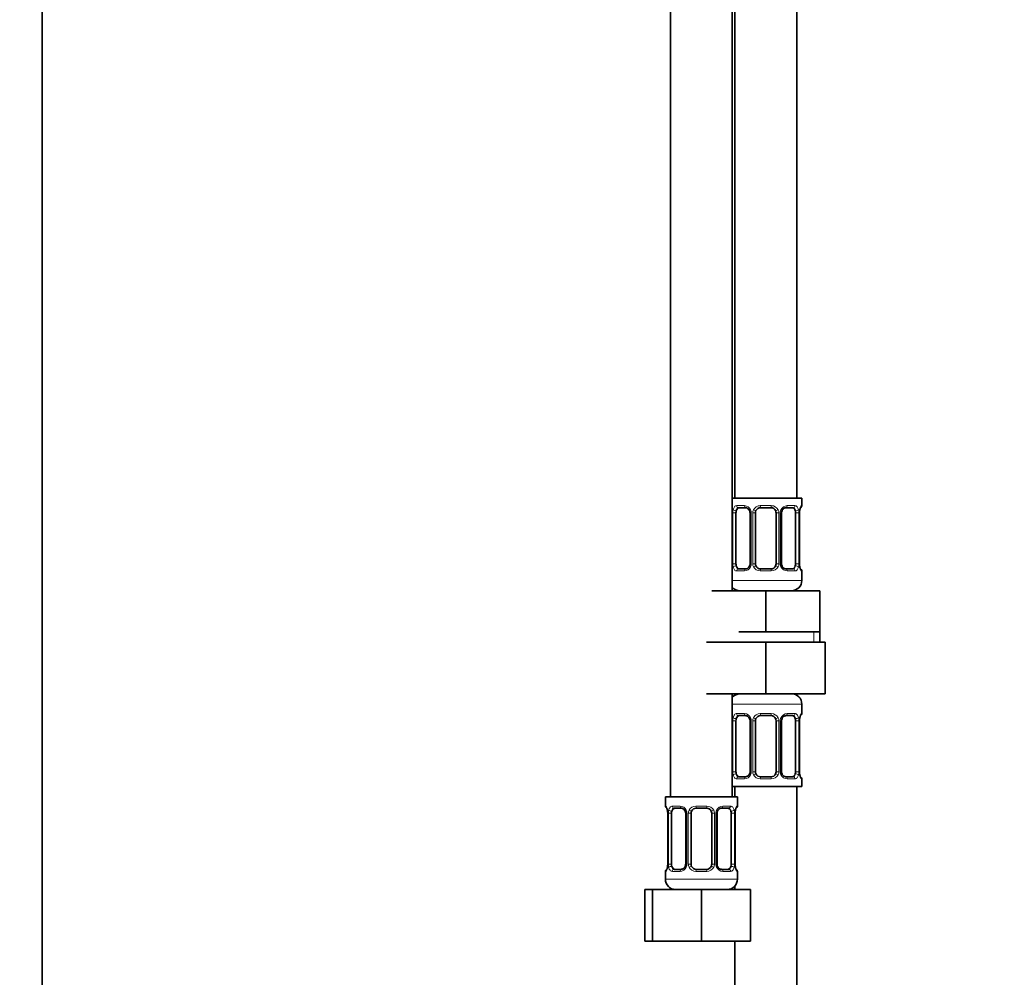
# Model space of a CAD drawing. Units: millimetres. Extents: x 0 to 2434, y 0 to 2740.
# Drawn here: x 1338 to 1529, y 1566 to 1752 of the extents above; entities that cross this region are included whole.
import ezdxf
from ezdxf import colors
from ezdxf.entities.mleader import LeaderData, LeaderLine
from ezdxf.math import Vec2, Vec3

# ---------------------------------------------------------------- set-up
doc = ezdxf.new("R2010")
doc.units = ezdxf.units.MM
doc.layers.add('DV1_Défaut', color=7, linetype='Continuous')
doc.layers.add('Défaut', color=7, linetype='Continuous')

# ---------------------------------------------------------------- blocks, each defined once
blk = doc.blocks.new('_DOT')
at = {"color": 0}
blk.add_line((0, 0), (-1, 0), dxfattribs=at)
at = {"color": 0, "const_width": 0.333}
blk.add_lwpolyline([(-0.1665, 0, 1), (0.1665, 0, 1)], format="xyb", close=True, dxfattribs=at)
blk = doc.blocks.new('SE')
at = {"layer": 'DV1_Défaut', "color": 7, "linetype": 'Continuous', "lineweight": 35}
for p, q in [((1342.65, 1317.75), (1342.65, 2005.65)), ((1489.15, 1659.25), (1489.15, 1937.25)), ((1464.65, 1905.25), (1464.65, 1601.25)), ((1476.65, 1641.25), (1476.65, 1905.25)), ((1477.15, 1905.25), (1477.15, 1659.25)), ((1476.65, 1659.25), (1490.15, 1659.25)), ((1490.15, 1657.77), (1490.15, 1659.25)), ((1477.35, 1646.49), (1477.35, 1656.37)), ((1479.24, 1657.37), (1477.83, 1657.37)), ((1480.1, 1656.37), (1480.1, 1646.49)), ((1481.15, 1646.49), (1481.15, 1656.37)), ((1484.15, 1657.37), (1482.15, 1657.37)), ((1485.15, 1656.37), (1485.15, 1646.49)), ((1486.2, 1646.49), (1486.2, 1656.37)), ((1488.47, 1657.37), (1487.06, 1657.37)), ((1488.95, 1656.37), (1488.95, 1646.49)), ((1489.7, 1646.49), (1489.7, 1656.37)), ((1477.83, 1645.49), (1479.24, 1645.49)), ((1482.15, 1645.49), (1484.15, 1645.49)), ((1487.06, 1645.49), (1488.47, 1645.49)), ((1490.15, 1643.25), (1490.15, 1645.09)), ((1472.65, 1641.25), (1483.15, 1641.25)), ((1483.15, 1641.25), (1493.65, 1641.25)), ((1483.15, 1633.25), (1483.15, 1641.25)), ((1493.65, 1633.25), (1493.65, 1641.25)), ((1477.9, 1633.25), (1483.15, 1633.25)), ((1483.15, 1633.25), (1488.4, 1633.25)), ((1488.4, 1633.25), (1493.65, 1633.25)), ((1493.65, 1631.25), (1493.65, 1633.25)), ((1471.65, 1631.25), (1483.15, 1631.25)), ((1483.15, 1631.25), (1483.15, 1621.25)), ((1483.15, 1631.25), (1494.65, 1631.25)), ((1494.65, 1631.25), (1494.65, 1621.25)), ((1471.65, 1621.25), (1483.15, 1621.25)), ((1476.65, 1601.25), (1476.65, 1621.25)), ((1483.15, 1621.25), (1494.65, 1621.25)), ((1490.15, 1617.41), (1490.15, 1619.25)), ((1477.35, 1606.13), (1477.35, 1616.01)), ((1479.24, 1617.01), (1477.83, 1617.01)), ((1480.1, 1616.01), (1480.1, 1606.13)), ((1481.15, 1606.13), (1481.15, 1616.01)), ((1484.15, 1617.01), (1482.15, 1617.01)), ((1485.15, 1616.01), (1485.15, 1606.13)), ((1486.2, 1606.13), (1486.2, 1616.01)), ((1488.47, 1617.01), (1487.06, 1617.01)), ((1488.95, 1616.01), (1488.95, 1606.13)), ((1489.7, 1606.13), (1489.7, 1616.01)), ((1477.83, 1605.13), (1479.24, 1605.13)), ((1482.15, 1605.13), (1484.15, 1605.13)), ((1487.06, 1605.13), (1488.47, 1605.13)), ((1490.15, 1603.25), (1490.15, 1604.73)), ((1476.65, 1603.25), (1490.15, 1603.25)), ((1477.15, 1603.25), (1477.15, 1601.25)), ((1489.15, 1403.25), (1489.15, 1603.25)), ((1477.65, 1601.25), (1463.65, 1601.25)), ((1463.65, 1601.25), (1463.65, 1599.45)), ((1477.65, 1599.45), (1477.65, 1601.25)), ((1466.74, 1599.05), (1465.33, 1599.05)), ((1471.65, 1599.05), (1469.65, 1599.05)), ((1475.97, 1599.05), (1474.56, 1599.05)), ((1464.1, 1598.05), (1464.1, 1588.17)), ((1464.85, 1588.17), (1464.85, 1598.05)), ((1467.6, 1598.05), (1467.6, 1588.17)), ((1468.65, 1588.17), (1468.65, 1598.05)), ((1472.65, 1598.05), (1472.65, 1588.17)), ((1473.7, 1588.17), (1473.7, 1598.05)), ((1476.45, 1598.05), (1476.45, 1588.17)), ((1477.2, 1588.17), (1477.2, 1598.05)), ((1465.33, 1587.17), (1466.74, 1587.17)), ((1469.65, 1587.17), (1471.65, 1587.17)), ((1474.56, 1587.17), (1475.97, 1587.17)), ((1463.65, 1586.77), (1463.65, 1585.25)), ((1477.65, 1585.25), (1477.65, 1586.77)), ((1459.68, 1583.25), (1461.15, 1583.25)), ((1459.68, 1573.25), (1459.68, 1583.25)), ((1461.15, 1583.25), (1470.65, 1583.25)), ((1461.15, 1573.25), (1461.15, 1583.25)), ((1470.65, 1583.25), (1480.15, 1583.25)), ((1470.65, 1573.25), (1470.65, 1583.25)), ((1477.15, 1583.93), (1477.15, 1583.25)), ((1480.15, 1573.25), (1480.15, 1583.25)), ((1459.68, 1573.25), (1461.15, 1573.25)), ((1461.15, 1573.25), (1470.65, 1573.25)), ((1470.65, 1573.25), (1480.15, 1573.25)), ((1477.15, 1573.25), (1477.15, 1403.25))]:
    blk.add_line(p, q, dxfattribs=at)
at = {"layer": 'DV1_Défaut', "color": 7, "linetype": 'Continuous', "lineweight": 18}
for p, q in [((1477.51, 1657.77), (1479.01, 1657.77)), ((1482.09, 1657.77), (1484.21, 1657.77)), ((1487.29, 1657.77), (1488.79, 1657.77)), ((1490.07, 1657.77), (1490.15, 1657.77)), ((1476.74, 1646.49), (1476.74, 1656.37)), ((1477.35, 1656.37), (1476.74, 1656.37)), ((1480.1, 1656.37), (1480.34, 1656.37)), ((1480.34, 1656.37), (1480.34, 1646.49)), ((1480.61, 1646.49), (1480.61, 1656.37)), ((1481.15, 1656.37), (1480.61, 1656.37)), ((1485.15, 1656.37), (1485.69, 1656.37)), ((1485.69, 1656.37), (1485.69, 1646.49)), ((1485.96, 1646.49), (1485.96, 1656.37)), ((1486.2, 1656.37), (1485.96, 1656.37)), ((1488.95, 1656.37), (1489.56, 1656.37)), ((1489.56, 1656.37), (1489.56, 1646.49)), ((1489.67, 1646.49), (1489.67, 1656.37)), ((1489.67, 1656.37), (1489.7, 1656.37)), ((1476.74, 1646.49), (1477.35, 1646.49)), ((1480.34, 1646.49), (1480.1, 1646.49)), ((1480.61, 1646.49), (1481.15, 1646.49)), ((1485.69, 1646.49), (1485.15, 1646.49)), ((1485.96, 1646.49), (1486.2, 1646.49)), ((1489.56, 1646.49), (1488.95, 1646.49)), ((1489.7, 1646.49), (1489.67, 1646.49)), ((1479.01, 1645.09), (1477.51, 1645.09)), ((1484.21, 1645.09), (1482.09, 1645.09)), ((1488.79, 1645.09), (1487.29, 1645.09)), ((1490.07, 1645.09), (1490.15, 1645.09)), ((1476.65, 1643.25), (1490.15, 1643.25)), ((1492.47, 1631.25), (1492.47, 1633.25)), ((1476.65, 1619.25), (1490.15, 1619.25)), ((1476.74, 1606.13), (1476.74, 1616.01)), ((1477.35, 1616.01), (1476.74, 1616.01)), ((1477.51, 1617.41), (1479.01, 1617.41)), ((1480.1, 1616.01), (1480.34, 1616.01)), ((1480.34, 1616.01), (1480.34, 1606.13)), ((1480.61, 1606.13), (1480.61, 1616.01)), ((1481.15, 1616.01), (1480.61, 1616.01)), ((1482.09, 1617.41), (1484.21, 1617.41)), ((1485.15, 1616.01), (1485.69, 1616.01)), ((1485.69, 1616.01), (1485.69, 1606.13)), ((1485.96, 1606.13), (1485.96, 1616.01)), ((1486.2, 1616.01), (1485.96, 1616.01)), ((1487.29, 1617.41), (1488.79, 1617.41)), ((1488.95, 1616.01), (1489.56, 1616.01)), ((1489.56, 1616.01), (1489.56, 1606.13)), ((1489.67, 1606.13), (1489.67, 1616.01)), ((1489.67, 1616.01), (1489.7, 1616.01)), ((1490.07, 1617.41), (1490.15, 1617.41)), ((1476.74, 1606.13), (1477.35, 1606.13)), ((1480.34, 1606.13), (1480.1, 1606.13)), ((1480.61, 1606.13), (1481.15, 1606.13)), ((1485.69, 1606.13), (1485.15, 1606.13)), ((1485.96, 1606.13), (1486.2, 1606.13)), ((1489.56, 1606.13), (1488.95, 1606.13)), ((1489.7, 1606.13), (1489.67, 1606.13)), ((1479.01, 1604.73), (1477.51, 1604.73)), ((1484.21, 1604.73), (1482.09, 1604.73)), ((1488.79, 1604.73), (1487.29, 1604.73)), ((1490.07, 1604.73), (1490.15, 1604.73)), ((1463.73, 1599.45), (1463.65, 1599.45)), ((1465.01, 1599.45), (1466.51, 1599.45)), ((1469.59, 1599.45), (1471.71, 1599.45)), ((1474.79, 1599.45), (1476.29, 1599.45)), ((1477.57, 1599.45), (1477.65, 1599.45)), ((1464.13, 1598.05), (1464.1, 1598.05)), ((1464.13, 1598.05), (1464.13, 1588.17)), ((1464.24, 1588.17), (1464.24, 1598.05)), ((1464.85, 1598.05), (1464.24, 1598.05)), ((1467.6, 1598.05), (1467.84, 1598.05)), ((1467.84, 1598.05), (1467.84, 1588.17)), ((1468.11, 1588.17), (1468.11, 1598.05)), ((1468.65, 1598.05), (1468.11, 1598.05)), ((1472.65, 1598.05), (1473.19, 1598.05)), ((1473.19, 1598.05), (1473.19, 1588.17)), ((1473.46, 1588.17), (1473.46, 1598.05)), ((1473.7, 1598.05), (1473.46, 1598.05)), ((1476.45, 1598.05), (1477.06, 1598.05)), ((1477.06, 1598.05), (1477.06, 1588.17)), ((1477.17, 1588.17), (1477.17, 1598.05)), ((1477.17, 1598.05), (1477.2, 1598.05)), ((1464.1, 1588.17), (1464.13, 1588.17)), ((1464.24, 1588.17), (1464.85, 1588.17)), ((1467.84, 1588.17), (1467.6, 1588.17)), ((1468.11, 1588.17), (1468.65, 1588.17)), ((1473.19, 1588.17), (1472.65, 1588.17)), ((1473.46, 1588.17), (1473.7, 1588.17)), ((1477.06, 1588.17), (1476.45, 1588.17)), ((1477.2, 1588.17), (1477.17, 1588.17)), ((1463.65, 1586.77), (1463.73, 1586.77)), ((1477.65, 1585.25), (1463.65, 1585.25)), ((1466.51, 1586.77), (1465.01, 1586.77)), ((1471.71, 1586.77), (1469.59, 1586.77)), ((1476.29, 1586.77), (1474.79, 1586.77)), ((1477.57, 1586.77), (1477.65, 1586.77))]:
    blk.add_line(p, q, dxfattribs=at)
for centre, radius, start, end in [((1478.94, 1656.38), 1.39, 25.1473, 87.3249), ((1482.07, 1656.27), 1.49, 89.2905, 152.1251), ((1484.23, 1656.27), 1.49, 27.8747, 90.7097), ((1487.36, 1656.38), 1.39, 92.6748, 154.853), ((1479.52, 1656.38), 2.78, 167.8078, 180.3687), ((1478.96, 1656.37), 1.38, 359.8791, 25.9211), ((1481.95, 1656.37), 1.34, 153.3511, 180.1815), ((1484.35, 1656.37), 1.34, 359.817, 26.6505), ((1487.34, 1656.37), 1.38, 154.0799, 180.1199), ((1486.78, 1656.38), 2.78, 359.628, 12.1955), ((1493.02, 1656.37), 3.35, 169.7304, 180.1284), ((1479.52, 1646.47), 2.78, 179.628, 192.1955), ((1478.96, 1646.49), 1.38, 334.0799, 0.1199), ((1481.95, 1646.49), 1.34, 179.817, 206.6505), ((1484.35, 1646.49), 1.34, 333.3511, 0.1815), ((1487.34, 1646.49), 1.38, 179.8791, 205.9211), ((1486.78, 1646.47), 2.78, 347.8078, 0.3687), ((1493.02, 1646.48), 3.35, 179.8705, 190.2708), ((1478.94, 1646.48), 1.39, 272.6748, 334.853), ((1482.07, 1646.59), 1.49, 207.8747, 270.7097), ((1484.23, 1646.59), 1.49, 269.2905, 332.1251), ((1487.36, 1646.48), 1.39, 205.1473, 267.3249), ((1479.52, 1616.02), 2.78, 167.8078, 180.3687), ((1478.94, 1616.02), 1.39, 25.1473, 87.3249), ((1478.96, 1616.01), 1.38, 359.8791, 25.9211), ((1481.95, 1616.01), 1.34, 153.3511, 180.1815), ((1482.07, 1615.91), 1.49, 89.2905, 152.1251), ((1484.23, 1615.91), 1.49, 27.8747, 90.7097), ((1484.35, 1616.01), 1.34, 359.817, 26.6505), ((1487.34, 1616.01), 1.38, 154.0799, 180.1199), ((1487.36, 1616.02), 1.39, 92.6748, 154.853), ((1486.78, 1616.02), 2.78, 359.628, 12.1955), ((1493.02, 1616.01), 3.35, 169.7304, 180.1284), ((1479.52, 1606.11), 2.78, 179.628, 192.1955), ((1478.96, 1606.13), 1.38, 334.0799, 0.1199), ((1481.95, 1606.13), 1.34, 179.817, 206.6505), ((1484.35, 1606.13), 1.34, 333.3511, 0.1815), ((1487.34, 1606.13), 1.38, 179.8791, 205.9211), ((1486.78, 1606.11), 2.78, 347.8078, 0.3687), ((1493.02, 1606.12), 3.35, 179.8705, 190.2708), ((1478.94, 1606.11), 1.39, 272.6748, 334.853), ((1482.07, 1606.22), 1.49, 207.8747, 270.7097), ((1484.23, 1606.22), 1.49, 269.2905, 332.1251), ((1487.36, 1606.11), 1.39, 205.1473, 267.3249), ((1460.78, 1598.05), 3.35, 359.8705, 10.2708), ((1467.02, 1598.07), 2.78, 167.8078, 180.3687), ((1466.44, 1598.06), 1.39, 25.1473, 87.3249), ((1466.46, 1598.05), 1.38, 359.8791, 25.9211), ((1469.45, 1598.05), 1.34, 153.3511, 180.1815), ((1469.57, 1597.95), 1.49, 89.2905, 152.1251), ((1471.73, 1597.95), 1.49, 27.8747, 90.7097), ((1471.85, 1598.05), 1.34, 359.817, 26.6505), ((1474.84, 1598.05), 1.38, 154.0799, 180.1199), ((1474.86, 1598.06), 1.39, 92.6748, 154.853), ((1474.28, 1598.07), 2.78, 359.628, 12.1955), ((1480.52, 1598.05), 3.35, 169.7304, 180.1284), ((1460.78, 1588.16), 3.35, 349.7304, 0.1284), ((1467.02, 1588.15), 2.78, 179.628, 192.1955), ((1466.44, 1588.16), 1.39, 272.6748, 334.853), ((1466.46, 1588.17), 1.38, 334.0799, 0.1199), ((1469.45, 1588.17), 1.34, 179.817, 206.6505), ((1469.57, 1588.27), 1.49, 207.8747, 270.7097), ((1471.73, 1588.27), 1.49, 269.2905, 332.1251), ((1471.85, 1588.17), 1.34, 333.3511, 0.1815), ((1474.84, 1588.17), 1.38, 179.8791, 205.9211), ((1474.86, 1588.16), 1.39, 205.1473, 267.3249), ((1474.28, 1588.15), 2.78, 347.8078, 0.3687), ((1480.52, 1588.16), 3.35, 179.8705, 190.2708)]:
    blk.add_arc(centre, radius, start, end, dxfattribs=at)
at = {"layer": 'DV1_Défaut', "color": 7, "linetype": 'Continuous', "lineweight": 35}
for centre, radius, start, end in [((1489.75, 1657.77), 0.4, 304.0306, 0), ((1479.32, 1656.42), 0.775, 355.9382, 29.187), ((1482.15, 1656.37), 1, 154.4167, 180), ((1482.15, 1656.37), 1, 90, 154.4167), ((1484.15, 1656.37), 1, 25.5833, 90), ((1484.15, 1656.37), 1, 0, 25.5833), ((1492.26, 1656.4), 2.56, 168.9287, 180.8516), ((1490.8, 1656.79), 1.06, 161.5469, 174.2674), ((1482.15, 1646.49), 1, 180, 205.5833), ((1484.15, 1646.49), 1, 334.4167, 0), ((1486.98, 1646.44), 0.774, 175.9439, 209.2036), ((1492.1, 1646.44), 2.4, 178.7638, 191.4613), ((1482.15, 1646.49), 1, 205.5833, 270), ((1484.15, 1646.49), 1, 270, 334.4167), ((1489.75, 1645.09), 0.4, 0, 70.7193), ((1488.15, 1643.25), 2, 270, 0), ((1478.15, 1643.25), 2, 221.4096, 270), ((1478.15, 1619.25), 2, 90, 138.5904), ((1488.15, 1619.25), 2, 0, 90), ((1479.32, 1616.06), 0.775, 355.9382, 29.187), ((1482.15, 1616.01), 1, 154.4167, 180), ((1482.15, 1616.01), 1, 90, 154.4167), ((1484.15, 1616.01), 1, 25.5833, 90), ((1484.15, 1616.01), 1, 0, 25.5833), ((1492.26, 1616.04), 2.56, 168.9287, 180.8516), ((1490.8, 1616.43), 1.06, 161.5469, 174.2674), ((1489.75, 1617.41), 0.4, 304.0306, 0), ((1482.15, 1606.13), 1, 180, 205.5833), ((1484.15, 1606.13), 1, 334.4167, 0), ((1486.98, 1606.08), 0.774, 175.9439, 209.2036), ((1492.1, 1606.08), 2.4, 178.7638, 191.4613), ((1482.15, 1606.13), 1, 205.5833, 270), ((1484.15, 1606.13), 1, 270, 334.4167), ((1489.75, 1604.73), 0.4, 0, 70.7193), ((1464.05, 1599.45), 0.4, 180, 250.7193), ((1461.7, 1598.1), 2.4, 358.7755, 11.4628), ((1466.82, 1598.1), 0.775, 355.9382, 29.187), ((1469.65, 1598.05), 1, 154.4167, 180), ((1469.65, 1598.05), 1, 90, 154.4167), ((1471.65, 1598.05), 1, 25.5833, 90), ((1471.65, 1598.05), 1, 0, 25.5833), ((1479.76, 1598.08), 2.56, 168.9287, 180.8516), ((1478.3, 1598.47), 1.06, 161.5469, 174.2674), ((1477.25, 1599.45), 0.4, 304.0306, 0), ((1464.05, 1586.77), 0.4, 124.0306, 180), ((1463, 1587.75), 1.06, 341.5472, 354.2674), ((1461.55, 1588.13), 2.55, 348.9251, 0.852), ((1469.65, 1588.17), 1, 180, 205.5833), ((1469.65, 1588.17), 1, 205.5833, 270), ((1471.65, 1588.17), 1, 270, 334.4167), ((1471.65, 1588.17), 1, 334.4167, 0), ((1474.48, 1588.12), 0.774, 175.9439, 209.2036), ((1479.6, 1588.12), 2.4, 178.7638, 191.4613), ((1477.25, 1586.77), 0.4, 0, 70.9489), ((1465.65, 1585.25), 2, 180, 270), ((1475.65, 1585.25), 2, 270, 0)]:
    blk.add_arc(centre, radius, start, end, dxfattribs=at)
at = {"layer": 'DV1_Défaut', "color": 7, "linetype": 'Continuous', "lineweight": 18}
for centre, major_axis, ratio, start_param, end_param in [((1477.83, 1657.77), (0, -0.4), 0.806081, 4.712389, 6.283185), ((1479.24, 1657.77), (0, -0.4), 0.591806, 4.712389, 6.283185), ((1482.15, 1657.77), (0, -0.4), 0.151515, 4.712389, 6.283185), ((1484.15, 1657.77), (0, -0.4), 0.151515, 0, 1.570796), ((1487.06, 1657.77), (0, -0.4), 0.591806, 0, 1.570796), ((1488.47, 1657.77), (0, -0.4), 0.806081, 0, 1.570796), ((1489.67, 1657.77), (0, -0.4), 0.988455, 0.667369, 1.570796), ((1477.17, 1656.97), (0.391, -0.084), 0.411702, 3.62283, 5.508006), ((1480.37, 1656.97), (0.363, 0.168), 0.191543, 1.963754, 3.156447), ((1480.89, 1656.97), (0.361, -0.173), 0.155676, 4.398009, 6.283185), ((1485.41, 1656.97), (-0.361, -0.173), 0.155676, 0, 1.885177), ((1485.93, 1656.97), (-0.363, 0.168), 0.191543, 3.126557, 4.319431), ((1489.13, 1656.97), (-0.391, -0.084), 0.411702, 0.775179, 2.660356), ((1489.35, 1656.97), (-0.394, 0.069), 0.426558, 3.105248, 3.530367), ((1477.17, 1645.89), (-0.391, -0.084), 0.411702, 3.916772, 5.801948), ((1477.83, 1645.09), (0, -0.4), 0.806081, 3.141593, 4.712389), ((1479.24, 1645.09), (0, -0.4), 0.591806, 3.141593, 4.712389), ((1480.37, 1645.89), (0.363, -0.168), 0.191543, 3.118335, 4.319431), ((1480.89, 1645.89), (-0.361, -0.173), 0.155676, 3.141593, 5.026769), ((1482.15, 1645.09), (0, -0.4), 0.151515, 3.141593, 4.712389), ((1484.15, 1645.09), (0, -0.4), 0.151515, 1.570796, 3.141593), ((1485.41, 1645.89), (0.361, -0.173), 0.155676, 1.256416, 3.141593), ((1485.93, 1645.89), (-0.363, -0.168), 0.191543, 1.963754, 3.164588), ((1487.06, 1645.09), (0, -0.4), 0.591806, 1.570796, 3.141593), ((1488.47, 1645.09), (0, -0.4), 0.806081, 1.570796, 3.141593), ((1489.13, 1645.89), (0.391, -0.084), 0.411702, 0.481237, 2.366414), ((1489.35, 1645.89), (-0.394, -0.069), 0.426558, 2.752818, 3.171431), ((1489.67, 1645.09), (0, -0.4), 0.988455, 1.570796, 2.479855), ((1477.17, 1616.61), (0.391, -0.084), 0.411702, 3.62283, 5.508006), ((1477.83, 1617.41), (0, -0.4), 0.806081, 4.712389, 6.283185), ((1479.24, 1617.41), (0, -0.4), 0.591806, 4.712389, 6.283185), ((1480.37, 1616.61), (0.363, 0.168), 0.191543, 1.963754, 3.156447), ((1480.89, 1616.61), (0.361, -0.173), 0.155676, 4.398009, 6.283185), ((1482.15, 1617.41), (0, -0.4), 0.151515, 4.712389, 6.283185), ((1484.15, 1617.41), (0, -0.4), 0.151515, 0, 1.570796), ((1485.41, 1616.61), (-0.361, -0.173), 0.155676, 0, 1.885177), ((1485.93, 1616.61), (-0.363, 0.168), 0.191543, 3.126557, 4.319431), ((1487.06, 1617.41), (0, -0.4), 0.591806, 0, 1.570796), ((1488.47, 1617.41), (0, -0.4), 0.806081, 0, 1.570796), ((1489.13, 1616.61), (-0.391, -0.084), 0.411702, 0.775179, 2.660356), ((1489.35, 1616.61), (-0.394, 0.069), 0.426558, 3.105248, 3.530367), ((1489.67, 1617.41), (0, -0.4), 0.988455, 0.667369, 1.570796), ((1477.17, 1605.53), (-0.391, -0.084), 0.411702, 3.916772, 5.801948), ((1477.83, 1604.73), (0, -0.4), 0.806081, 3.141593, 4.712389), ((1479.24, 1604.73), (0, -0.4), 0.591806, 3.141593, 4.712389), ((1480.37, 1605.53), (0.363, -0.168), 0.191543, 3.118335, 4.319431), ((1480.89, 1605.53), (-0.361, -0.173), 0.155676, 3.141593, 5.026769), ((1482.15, 1604.73), (0, -0.4), 0.151515, 3.141593, 4.712389), ((1484.15, 1604.73), (0, -0.4), 0.151515, 1.570796, 3.141593), ((1485.41, 1605.53), (0.361, -0.173), 0.155676, 1.256416, 3.141593), ((1485.93, 1605.53), (-0.363, -0.168), 0.191543, 1.963754, 3.164588), ((1487.06, 1604.73), (0, -0.4), 0.591806, 1.570796, 3.141593), ((1488.47, 1604.73), (0, -0.4), 0.806081, 1.570796, 3.141593), ((1489.13, 1605.53), (0.391, -0.084), 0.411702, 0.481237, 2.366414), ((1489.35, 1605.53), (-0.394, -0.069), 0.426558, 2.752818, 3.171431), ((1489.67, 1604.73), (0, -0.4), 0.988455, 1.570796, 2.479855), ((1464.13, 1599.45), (0, -0.4), 0.988455, 4.712389, 5.694464), ((1464.45, 1598.65), (0.394, 0.069), 0.426558, 2.752818, 3.172528), ((1464.67, 1598.65), (0.391, -0.084), 0.411702, 3.62283, 5.508006), ((1465.33, 1599.45), (0, -0.4), 0.806081, 4.712389, 6.283185), ((1466.74, 1599.45), (0, -0.4), 0.591806, 4.712389, 6.283185), ((1467.87, 1598.65), (0.363, 0.168), 0.191543, 1.963754, 3.156447), ((1468.39, 1598.65), (0.361, -0.173), 0.155676, 4.398009, 6.283185), ((1469.65, 1599.45), (0, -0.4), 0.151515, 4.712389, 6.283185), ((1471.65, 1599.45), (0, -0.4), 0.151515, 0, 1.570796), ((1472.91, 1598.65), (-0.361, -0.173), 0.155676, 0, 1.885177), ((1473.43, 1598.65), (-0.363, 0.168), 0.191543, 3.126557, 4.319431), ((1474.56, 1599.45), (0, -0.4), 0.591806, 0, 1.570796), ((1475.97, 1599.45), (0, -0.4), 0.806081, 0, 1.570796), ((1476.63, 1598.65), (-0.391, -0.084), 0.411702, 0.775179, 2.660356), ((1476.85, 1598.65), (-0.394, 0.069), 0.426558, 3.105248, 3.530367), ((1477.17, 1599.45), (0, -0.4), 0.988455, 0.667369, 1.570796), ((1464.13, 1586.77), (0, -0.4), 0.988455, 3.803185, 4.712389), ((1464.45, 1587.57), (0.394, -0.069), 0.426558, 3.106619, 3.530367), ((1464.67, 1587.57), (-0.391, -0.084), 0.411702, 3.916772, 5.801948), ((1465.33, 1586.77), (0, -0.4), 0.806081, 3.141593, 4.712389), ((1466.74, 1586.77), (0, -0.4), 0.591806, 3.141593, 4.712389), ((1467.87, 1587.57), (0.363, -0.168), 0.191543, 3.118335, 4.319431), ((1468.39, 1587.57), (-0.361, -0.173), 0.155676, 3.141593, 5.026769), ((1469.65, 1586.77), (0, -0.4), 0.151515, 3.141593, 4.712389), ((1471.65, 1586.77), (0, -0.4), 0.151515, 1.570796, 3.141593), ((1472.91, 1587.57), (0.361, -0.173), 0.155676, 1.256416, 3.141593), ((1473.43, 1587.57), (-0.363, -0.168), 0.191543, 1.963754, 3.164588), ((1474.56, 1586.77), (0, -0.4), 0.591806, 1.570796, 3.141593), ((1475.97, 1586.77), (0, -0.4), 0.806081, 1.570796, 3.141593), ((1476.63, 1587.57), (0.391, -0.084), 0.411702, 0.481237, 2.366414), ((1476.85, 1587.57), (-0.394, -0.069), 0.426558, 2.752818, 3.171431), ((1477.17, 1586.77), (0, -0.4), 0.988455, 1.570796, 2.479855)]:
    blk.add_ellipse(centre, major_axis=major_axis, ratio=ratio, start_param=start_param, end_param=end_param, dxfattribs=at)
at = {"layer": 'DV1_Défaut', "color": 7, "linetype": 'Continuous', "lineweight": 35}
for centre, major_axis, start_param, end_param in [((1478.06, 1656.37), (0, 1), 1.124283, 1.570796), ((1478.06, 1656.37), (0, -1), 3.141593, 4.265876), ((1488.24, 1656.37), (0, 1), 5.158902, 6.283185), ((1488.24, 1656.37), (0, 1), 4.712389, 5.158902), ((1478.06, 1646.49), (0, -1), 4.712389, 5.158902), ((1488.24, 1646.49), (0, -1), 1.124283, 1.570796), ((1478.06, 1646.49), (0, -1), 5.158902, 6.283185), ((1488.24, 1646.49), (0, 1), 3.141593, 4.265876), ((1478.06, 1616.01), (0, 1), 1.124283, 1.570796), ((1478.06, 1616.01), (0, -1), 3.141593, 4.265876), ((1488.24, 1616.01), (0, 1), 5.158902, 6.283185), ((1488.24, 1616.01), (0, 1), 4.712389, 5.158902), ((1478.06, 1606.13), (0, -1), 4.712389, 5.158902), ((1488.24, 1606.13), (0, 1), 4.265876, 4.712389), ((1478.06, 1606.13), (0, -1), 5.158902, 6.283185), ((1488.24, 1606.13), (0, 1), 3.141593, 4.265876), ((1465.56, 1598.05), (0, -1), 4.265876, 4.712389), ((1465.56, 1598.05), (0, -1), 3.141593, 4.265876), ((1475.74, 1598.05), (0, 1), 5.158902, 6.283185), ((1475.74, 1598.05), (0, 1), 4.712389, 5.158902), ((1465.56, 1588.17), (0, -1), 4.712389, 5.158902), ((1465.56, 1588.17), (0, -1), 5.158902, 6.283185), ((1475.74, 1588.17), (0, 1), 3.141593, 4.265876), ((1475.74, 1588.17), (0, 1), 4.265876, 4.712389)]:
    blk.add_ellipse(centre, major_axis=major_axis, ratio=0.707107, start_param=start_param, end_param=end_param, dxfattribs=at)
at = {"layer": 'DV1_Défaut', "color": 7, "linetype": 'Continuous', "lineweight": 18}
for points, knots in [([(1476.8, 1656.97), (1476.83, 1657.1), (1476.87, 1657.21), (1476.96, 1657.4), (1477.01, 1657.49), (1477.13, 1657.62), (1477.2, 1657.68), (1477.34, 1657.75), (1477.42, 1657.77), (1477.51, 1657.77)], [0, 0, 0, 0, 0.25, 0.25, 0.5, 0.5, 0.75, 0.75, 1, 1, 1, 1]), ([(1488.79, 1657.77), (1488.88, 1657.77), (1488.95, 1657.75), (1489.1, 1657.68), (1489.17, 1657.62), (1489.29, 1657.49), (1489.34, 1657.4), (1489.43, 1657.21), (1489.47, 1657.1), (1489.5, 1656.97)], [0, 0, 0, 0, 0.25, 0.25, 0.5, 0.5, 0.75, 0.75, 1, 1, 1, 1]), ([(1489.73, 1656.97), (1489.75, 1657.1), (1489.78, 1657.21), (1489.84, 1657.4), (1489.87, 1657.49), (1489.93, 1657.62), (1489.97, 1657.68), (1490.02, 1657.75), (1490.05, 1657.77), (1490.07, 1657.77)], [0, 0, 0, 0, 0.25, 0.25, 0.5, 0.5, 0.75, 0.75, 1, 1, 1, 1]), ([(1477.83, 1657.37), (1477.78, 1657.37), (1477.73, 1657.35), (1477.64, 1657.3), (1477.6, 1657.26), (1477.5, 1657.11), (1477.45, 1656.97), (1477.42, 1656.8)], [0, 0, 0, 0, 0.25, 0.25, 0.5, 0.5, 1, 1, 1, 1]), ([(1488.88, 1656.8), (1488.86, 1656.89), (1488.85, 1656.96), (1488.8, 1657.1), (1488.77, 1657.16), (1488.67, 1657.31), (1488.58, 1657.37), (1488.47, 1657.37)], [0, 0, 0, 0, 0.25, 0.25, 0.5, 0.5, 1, 1, 1, 1]), ([(1477.51, 1645.09), (1477.42, 1645.09), (1477.35, 1645.11), (1477.2, 1645.18), (1477.13, 1645.23), (1477.01, 1645.37), (1476.96, 1645.46), (1476.87, 1645.65), (1476.83, 1645.76), (1476.8, 1645.89)], [0, 0, 0, 0, 0.25, 0.25, 0.5, 0.5, 0.75, 0.75, 1, 1, 1, 1]), ([(1477.42, 1646.06), (1477.44, 1645.97), (1477.45, 1645.9), (1477.5, 1645.76), (1477.53, 1645.7), (1477.63, 1645.55), (1477.72, 1645.49), (1477.83, 1645.49)], [0, 0, 0, 0, 0.25, 0.25, 0.5, 0.5, 1, 1, 1, 1]), ([(1488.47, 1645.49), (1488.52, 1645.49), (1488.57, 1645.51), (1488.66, 1645.56), (1488.7, 1645.6), (1488.8, 1645.74), (1488.85, 1645.89), (1488.88, 1646.06)], [0, 0, 0, 0, 0.25, 0.25, 0.5, 0.5, 1, 1, 1, 1]), ([(1489.5, 1645.89), (1489.47, 1645.76), (1489.43, 1645.65), (1489.34, 1645.46), (1489.29, 1645.37), (1489.17, 1645.23), (1489.1, 1645.18), (1488.95, 1645.11), (1488.88, 1645.09), (1488.79, 1645.09)], [0, 0, 0, 0, 0.25, 0.25, 0.5, 0.5, 0.75, 0.75, 1, 1, 1, 1]), ([(1490.07, 1645.09), (1490.05, 1645.09), (1490.02, 1645.11), (1489.97, 1645.18), (1489.93, 1645.23), (1489.87, 1645.37), (1489.84, 1645.46), (1489.78, 1645.65), (1489.75, 1645.76), (1489.73, 1645.89)], [0, 0, 0, 0, 0.25, 0.25, 0.5, 0.5, 0.75, 0.75, 1, 1, 1, 1]), ([(1476.8, 1616.61), (1476.83, 1616.73), (1476.87, 1616.84), (1476.96, 1617.04), (1477.01, 1617.13), (1477.13, 1617.26), (1477.2, 1617.32), (1477.34, 1617.39), (1477.42, 1617.41), (1477.51, 1617.41)], [0, 0, 0, 0, 0.25, 0.25, 0.5, 0.5, 0.75, 0.75, 1, 1, 1, 1]), ([(1477.83, 1617.01), (1477.78, 1617.01), (1477.73, 1616.99), (1477.64, 1616.94), (1477.6, 1616.9), (1477.5, 1616.75), (1477.45, 1616.61), (1477.42, 1616.44)], [0, 0, 0, 0, 0.25, 0.25, 0.5, 0.5, 1, 1, 1, 1]), ([(1488.88, 1616.44), (1488.86, 1616.52), (1488.85, 1616.6), (1488.8, 1616.74), (1488.77, 1616.8), (1488.67, 1616.95), (1488.58, 1617.01), (1488.47, 1617.01)], [0, 0, 0, 0, 0.25, 0.25, 0.5, 0.5, 1, 1, 1, 1]), ([(1488.79, 1617.41), (1488.88, 1617.41), (1488.95, 1617.39), (1489.1, 1617.32), (1489.17, 1617.26), (1489.29, 1617.13), (1489.34, 1617.04), (1489.43, 1616.85), (1489.47, 1616.73), (1489.5, 1616.61)], [0, 0, 0, 0, 0.25, 0.25, 0.5, 0.5, 0.75, 0.75, 1, 1, 1, 1]), ([(1489.73, 1616.61), (1489.75, 1616.73), (1489.78, 1616.84), (1489.84, 1617.04), (1489.87, 1617.13), (1489.93, 1617.26), (1489.97, 1617.32), (1490.02, 1617.39), (1490.05, 1617.41), (1490.07, 1617.41)], [0, 0, 0, 0, 0.25, 0.25, 0.5, 0.5, 0.75, 0.75, 1, 1, 1, 1]), ([(1477.51, 1604.73), (1477.42, 1604.73), (1477.35, 1604.75), (1477.2, 1604.82), (1477.13, 1604.87), (1477.01, 1605.01), (1476.96, 1605.09), (1476.87, 1605.29), (1476.83, 1605.4), (1476.8, 1605.53)], [0, 0, 0, 0, 0.25, 0.25, 0.5, 0.5, 0.75, 0.75, 1, 1, 1, 1]), ([(1477.42, 1605.7), (1477.44, 1605.61), (1477.45, 1605.53), (1477.5, 1605.39), (1477.53, 1605.33), (1477.63, 1605.19), (1477.72, 1605.13), (1477.83, 1605.13)], [0, 0, 0, 0, 0.25, 0.25, 0.5, 0.5, 1, 1, 1, 1]), ([(1488.47, 1605.13), (1488.52, 1605.13), (1488.57, 1605.14), (1488.66, 1605.2), (1488.7, 1605.23), (1488.8, 1605.38), (1488.85, 1605.52), (1488.88, 1605.7)], [0, 0, 0, 0, 0.25, 0.25, 0.5, 0.5, 1, 1, 1, 1]), ([(1489.5, 1605.53), (1489.47, 1605.4), (1489.43, 1605.29), (1489.34, 1605.09), (1489.29, 1605.01), (1489.17, 1604.87), (1489.1, 1604.82), (1488.95, 1604.75), (1488.88, 1604.73), (1488.79, 1604.73)], [0, 0, 0, 0, 0.25, 0.25, 0.5, 0.5, 0.75, 0.75, 1, 1, 1, 1]), ([(1490.07, 1604.73), (1490.05, 1604.73), (1490.02, 1604.75), (1489.97, 1604.82), (1489.93, 1604.87), (1489.87, 1605.01), (1489.84, 1605.09), (1489.78, 1605.29), (1489.75, 1605.4), (1489.73, 1605.53)], [0, 0, 0, 0, 0.25, 0.25, 0.5, 0.5, 0.75, 0.75, 1, 1, 1, 1]), ([(1463.73, 1599.45), (1463.75, 1599.45), (1463.78, 1599.43), (1463.83, 1599.36), (1463.86, 1599.31), (1463.93, 1599.17), (1463.96, 1599.08), (1464.02, 1598.89), (1464.05, 1598.78), (1464.07, 1598.65)], [0, 0, 0, 0, 0.25, 0.25, 0.5, 0.5, 0.75, 0.75, 1, 1, 1, 1]), ([(1464.3, 1598.65), (1464.33, 1598.78), (1464.37, 1598.89), (1464.46, 1599.08), (1464.51, 1599.17), (1464.63, 1599.3), (1464.7, 1599.36), (1464.84, 1599.43), (1464.92, 1599.45), (1465.01, 1599.45)], [0, 0, 0, 0, 0.25, 0.25, 0.5, 0.5, 0.75, 0.75, 1, 1, 1, 1]), ([(1465.33, 1599.05), (1465.28, 1599.05), (1465.23, 1599.03), (1465.14, 1598.98), (1465.1, 1598.94), (1465, 1598.79), (1464.95, 1598.65), (1464.92, 1598.48)], [0, 0, 0, 0, 0.25, 0.25, 0.5, 0.5, 1, 1, 1, 1]), ([(1476.38, 1598.48), (1476.36, 1598.57), (1476.35, 1598.64), (1476.3, 1598.78), (1476.27, 1598.84), (1476.17, 1598.99), (1476.08, 1599.05), (1475.97, 1599.05)], [0, 0, 0, 0, 0.25, 0.25, 0.5, 0.5, 1, 1, 1, 1]), ([(1476.29, 1599.45), (1476.38, 1599.45), (1476.45, 1599.43), (1476.6, 1599.36), (1476.67, 1599.31), (1476.79, 1599.17), (1476.84, 1599.08), (1476.93, 1598.89), (1476.97, 1598.78), (1477, 1598.65)], [0, 0, 0, 0, 0.25, 0.25, 0.5, 0.5, 0.75, 0.75, 1, 1, 1, 1]), ([(1477.23, 1598.65), (1477.25, 1598.78), (1477.28, 1598.89), (1477.34, 1599.08), (1477.37, 1599.17), (1477.43, 1599.3), (1477.47, 1599.36), (1477.52, 1599.43), (1477.55, 1599.45), (1477.57, 1599.45)], [0, 0, 0, 0, 0.25, 0.25, 0.5, 0.5, 0.75, 0.75, 1, 1, 1, 1]), ([(1464.07, 1587.57), (1464.05, 1587.44), (1464.02, 1587.33), (1463.96, 1587.14), (1463.93, 1587.05), (1463.87, 1586.91), (1463.83, 1586.86), (1463.78, 1586.79), (1463.75, 1586.77), (1463.73, 1586.77)], [0, 0, 0, 0, 0.25, 0.25, 0.5, 0.5, 0.75, 0.75, 1, 1, 1, 1]), ([(1465.01, 1586.77), (1464.92, 1586.77), (1464.85, 1586.79), (1464.7, 1586.86), (1464.63, 1586.91), (1464.51, 1587.05), (1464.46, 1587.14), (1464.37, 1587.33), (1464.33, 1587.44), (1464.3, 1587.57)], [0, 0, 0, 0, 0.25, 0.25, 0.5, 0.5, 0.75, 0.75, 1, 1, 1, 1]), ([(1464.92, 1587.74), (1464.94, 1587.65), (1464.95, 1587.58), (1465, 1587.44), (1465.03, 1587.38), (1465.13, 1587.23), (1465.22, 1587.17), (1465.33, 1587.17)], [0, 0, 0, 0, 0.25, 0.25, 0.5, 0.5, 1, 1, 1, 1]), ([(1475.97, 1587.17), (1476.02, 1587.17), (1476.07, 1587.19), (1476.16, 1587.24), (1476.2, 1587.28), (1476.3, 1587.42), (1476.35, 1587.57), (1476.38, 1587.74)], [0, 0, 0, 0, 0.25, 0.25, 0.5, 0.5, 1, 1, 1, 1]), ([(1477, 1587.57), (1476.97, 1587.44), (1476.93, 1587.33), (1476.84, 1587.14), (1476.79, 1587.05), (1476.67, 1586.91), (1476.6, 1586.86), (1476.45, 1586.79), (1476.38, 1586.77), (1476.29, 1586.77)], [0, 0, 0, 0, 0.25, 0.25, 0.5, 0.5, 0.75, 0.75, 1, 1, 1, 1]), ([(1477.57, 1586.77), (1477.55, 1586.77), (1477.52, 1586.79), (1477.47, 1586.86), (1477.43, 1586.91), (1477.37, 1587.05), (1477.34, 1587.14), (1477.28, 1587.33), (1477.25, 1587.44), (1477.23, 1587.57)], [0, 0, 0, 0, 0.25, 0.25, 0.5, 0.5, 0.75, 0.75, 1, 1, 1, 1])]:
    blk.add_open_spline(points, degree=3, knots=knots, dxfattribs=at)
at = {"layer": 'DV1_Défaut', "color": 7, "linetype": 'Continuous', "lineweight": 35}
for points, knots in [([(1479.26, 1657.36), (1479.29, 1657.36), (1479.39, 1657.36), (1479.62, 1657.26), (1479.87, 1657.06), (1479.96, 1656.87), (1479.99, 1656.8)], [0, 0, 0, 0, 0.117408, 0.448716, 0.795787, 1, 1, 1, 1]), ([(1486.3, 1656.8), (1486.32, 1656.85), (1486.39, 1656.99), (1486.59, 1657.2), (1486.85, 1657.35), (1486.99, 1657.35), (1487.05, 1657.35)], [0, 0, 0, 0, 0.119006, 0.426629, 0.756819, 1, 1, 1, 1]), ([(1489.8, 1657.12), (1489.82, 1657.21), (1489.86, 1657.35), (1489.91, 1657.45), (1489.92, 1657.47), (1489.92, 1657.47)], [0, 0, 0, 0, 0.402049, 0.794904, 1, 1, 1, 1]), ([(1479.99, 1646.06), (1479.97, 1646.01), (1479.91, 1645.87), (1479.71, 1645.66), (1479.45, 1645.51), (1479.31, 1645.5), (1479.25, 1645.5)], [0, 0, 0, 0, 0.118846, 0.42653, 0.756786, 1, 1, 1, 1]), ([(1487.04, 1645.5), (1487.01, 1645.5), (1486.91, 1645.49), (1486.68, 1645.59), (1486.43, 1645.8), (1486.34, 1645.98), (1486.31, 1646.06)], [0, 0, 0, 0, 0.117467, 0.448943, 0.796189, 1, 1, 1, 1]), ([(1489.92, 1645.39), (1489.92, 1645.39), (1489.91, 1645.4), (1489.87, 1645.48), (1489.81, 1645.65), (1489.77, 1645.84), (1489.74, 1645.96)], [0, 0, 0, 0, 0.129187, 0.336021, 0.64374, 1, 1, 1, 1]), ([(1479.26, 1617), (1479.29, 1617), (1479.39, 1617), (1479.62, 1616.9), (1479.87, 1616.69), (1479.96, 1616.51), (1479.99, 1616.43)], [0, 0, 0, 0, 0.117408, 0.448716, 0.795787, 1, 1, 1, 1]), ([(1486.3, 1616.44), (1486.32, 1616.48), (1486.39, 1616.63), (1486.59, 1616.84), (1486.85, 1616.99), (1486.99, 1616.99), (1487.05, 1616.99)], [0, 0, 0, 0, 0.119006, 0.426629, 0.756819, 1, 1, 1, 1]), ([(1489.8, 1616.76), (1489.82, 1616.85), (1489.86, 1616.99), (1489.91, 1617.09), (1489.92, 1617.11), (1489.92, 1617.11)], [0, 0, 0, 0, 0.402049, 0.794904, 1, 1, 1, 1]), ([(1479.99, 1605.7), (1479.97, 1605.65), (1479.91, 1605.5), (1479.71, 1605.3), (1479.45, 1605.15), (1479.31, 1605.14), (1479.25, 1605.14)], [0, 0, 0, 0, 0.118846, 0.42653, 0.756786, 1, 1, 1, 1]), ([(1487.04, 1605.14), (1487.01, 1605.14), (1486.91, 1605.13), (1486.68, 1605.23), (1486.43, 1605.44), (1486.34, 1605.62), (1486.31, 1605.7)], [0, 0, 0, 0, 0.117467, 0.448943, 0.796189, 1, 1, 1, 1]), ([(1489.92, 1605.02), (1489.92, 1605.02), (1489.91, 1605.04), (1489.87, 1605.11), (1489.81, 1605.29), (1489.77, 1605.48), (1489.74, 1605.6)], [0, 0, 0, 0, 0.129187, 0.336021, 0.64374, 1, 1, 1, 1]), ([(1463.88, 1599.15), (1463.88, 1599.15), (1463.89, 1599.14), (1463.92, 1599.06), (1463.99, 1598.88), (1464.03, 1598.7), (1464.05, 1598.58)], [0, 0, 0, 0, 0.129143, 0.3359057, 0.6435198, 1, 1, 1, 1]), ([(1466.76, 1599.04), (1466.79, 1599.04), (1466.89, 1599.04), (1467.12, 1598.95), (1467.37, 1598.74), (1467.46, 1598.56), (1467.49, 1598.48)], [0, 0, 0, 0, 0.117408, 0.448716, 0.795787, 1, 1, 1, 1]), ([(1473.8, 1598.48), (1473.82, 1598.53), (1473.89, 1598.67), (1474.09, 1598.88), (1474.35, 1599.03), (1474.49, 1599.04), (1474.55, 1599.04)], [0, 0, 0, 0, 0.119006, 0.426629, 0.756819, 1, 1, 1, 1]), ([(1477.3, 1598.81), (1477.32, 1598.89), (1477.36, 1599.03), (1477.41, 1599.13), (1477.42, 1599.15), (1477.42, 1599.15)], [0, 0, 0, 0, 0.402049, 0.794904, 1, 1, 1, 1]), ([(1464, 1587.41), (1463.98, 1587.33), (1463.94, 1587.19), (1463.89, 1587.09), (1463.88, 1587.07), (1463.88, 1587.07)], [0, 0, 0, 0, 0.402049, 0.794904, 1, 1, 1, 1]), ([(1467.49, 1587.74), (1467.47, 1587.69), (1467.41, 1587.55), (1467.21, 1587.34), (1466.95, 1587.19), (1466.81, 1587.18), (1466.75, 1587.18)], [0, 0, 0, 0, 0.118846, 0.42653, 0.756786, 1, 1, 1, 1]), ([(1474.54, 1587.18), (1474.51, 1587.18), (1474.41, 1587.18), (1474.18, 1587.27), (1473.93, 1587.48), (1473.84, 1587.66), (1473.81, 1587.74)], [0, 0, 0, 0, 0.117467, 0.448943, 0.796189, 1, 1, 1, 1]), ([(1477.42, 1587.07), (1477.42, 1587.07), (1477.41, 1587.08), (1477.37, 1587.16), (1477.31, 1587.33), (1477.27, 1587.52), (1477.24, 1587.64)], [0, 0, 0, 0, 0.1291873, 0.3360207, 0.6437402, 1, 1, 1, 1])]:
    blk.add_open_spline(points, degree=3, knots=knots, dxfattribs=at)
for points in [[(1486.2, 1656.37), (1486.22, 1656.59), (1486.25, 1656.74), (1486.31, 1656.8)], [(1480.09, 1646.49), (1480.08, 1646.26), (1480.05, 1646.12), (1479.99, 1646.06)], [(1486.2, 1616), (1486.22, 1616.23), (1486.25, 1616.38), (1486.31, 1616.44)], [(1480.09, 1606.13), (1480.08, 1605.9), (1480.05, 1605.76), (1479.99, 1605.7)], [(1473.7, 1598.05), (1473.72, 1598.27), (1473.75, 1598.42), (1473.81, 1598.48)], [(1467.59, 1588.17), (1467.58, 1587.94), (1467.55, 1587.8), (1467.49, 1587.74)]]:
    blk.add_open_spline(points, degree=3, dxfattribs=at)

msp = doc.modelspace()

# ---------------------------------------------------------------- block references
at = {"layer": 'Défaut'}
msp.add_blockref('SE', (0, 0), dxfattribs=at)

# ---------------------------------------------------------------- leaders
at = {"layer": 'Défaut', "color": 7, "linetype": 'Continuous', "lineweight": 18}
ml = msp.add_multileader_mtext('Standard', dxfattribs=at)
ml.set_content('{\\pxsm0.9;\\fSolid Edge ISO|b1||i0||c0|p34;\\W1.;13/12/2022\\P}', color=256)
ml.set_leader_properties()
ml.set_arrow_properties(name='DOT')
ml.build(insert=Vec2(0, 0))
ml.multileader.update_dxf_attribs({"leader_type": 0, "dogleg_length": 0, "arrow_head_size": 12})
ctx = ml.context
ctx.base_point, ctx.char_height, ctx.arrow_head_size, ctx.landing_gap_size = Vec3(2346.62, 2732.84), 12, 12, 4.2
notes = []
notes.append((ctx, [(0, (0, 0, 0), (0, 0), (1, 0), 1, [])]))
ctx.mtext.insert = Vec3(2348.62, 2738.96)
for ctx, leaders in notes:
    for number, flags, end, landing, length, lines in leaders:
        leader = LeaderData()
        leader.index, (leader.has_last_leader_line, leader.has_dogleg_vector, leader.attachment_direction) = number, flags
        leader.last_leader_point, leader.dogleg_vector, leader.dogleg_length = Vec3(end), Vec3(landing), length
        for number, points, colour, breaks in lines:
            line = LeaderLine()
            line.index, line.vertices, line.color, line.breaks = number, Vec3.list(points), colors.encode_raw_color(colour), breaks
            leader.lines.append(line)
        ctx.leaders.append(leader)

doc.saveas('drawing.dxf')
